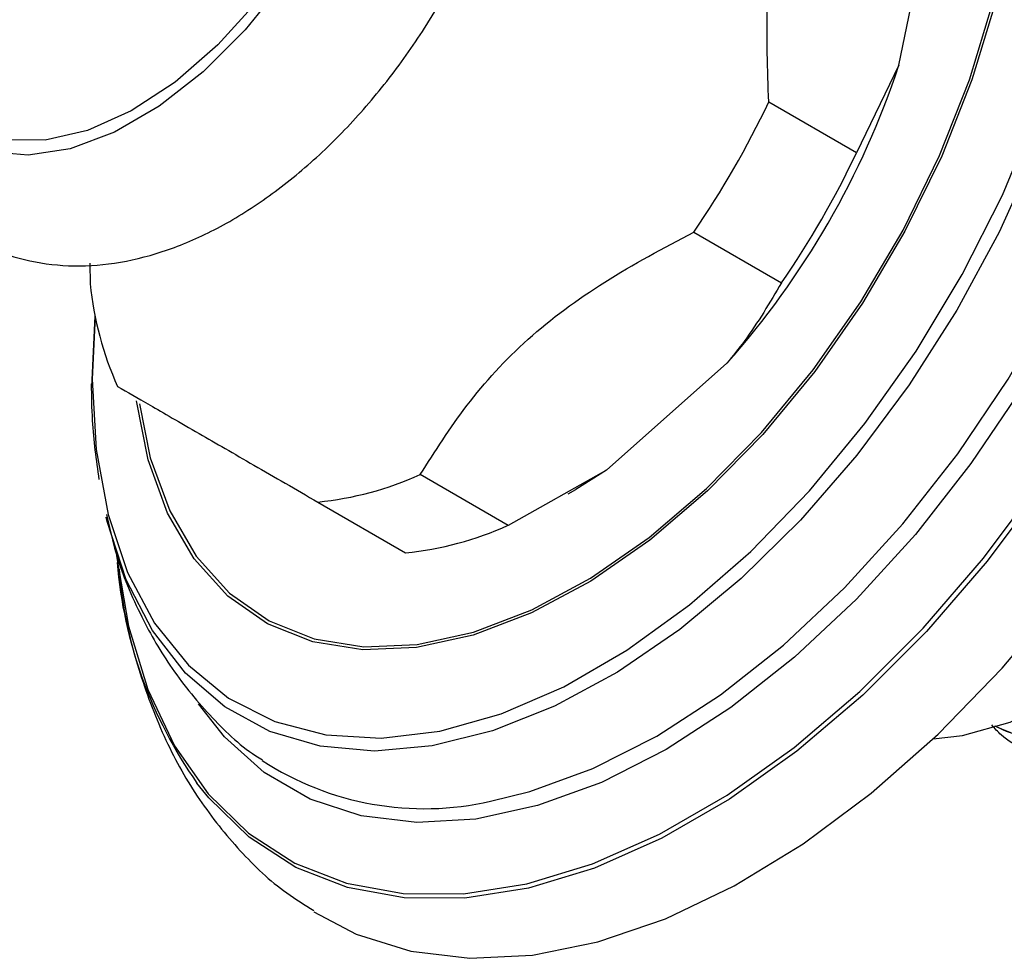
# Model space of a CAD drawing. Units: millimetres. Extents: x 5 to 995, y 5 to 995.
# Drawn here: x 857 to 873, y 258 to 273 of the extents above; entities that cross this region are included whole.
import ezdxf

# ---------------------------------------------------------------- set-up
doc = ezdxf.new("R2010")
doc.units = ezdxf.units.MM

msp = doc.modelspace()

# ---------------------------------------------------------------- linework, layer by layer
at = {"color": 7, "linetype": 'Continuous', "lineweight": 25}
for p, q in [((871.511, 271.913), (872.031, 274.452)), ((871.511, 271.913), (870.828, 270.504)), ((870.828, 270.504), (869.414, 271.32)), ((868.205, 269.227), (869.619, 268.411)), ((858.482, 268.728), (858.485, 268.393)), ((858.51, 266.736), (858.566, 267.871)), ((858.566, 267.873), (858.52, 266.861)), ((866.802, 265.395), (868.741, 267.114)), ((865.216, 264.506), (863.802, 265.323)), ((866.802, 265.395), (865.216, 264.506)), ((866.802, 265.395), (866.308, 265.085)), ((866.182, 265.012), (866.308, 265.085)), ((862.151, 264.881), (863.565, 264.064))]:
    msp.add_line(p, q, dxfattribs=at)
at = {"color": 8, "linetype": 'Continuous', "lineweight": 25, "flags": 128}
for points in [[(860.815, 281.128), (860.984, 281.139), (861.609, 281.084), (862.161, 280.867), (862.625, 280.497), (862.985, 279.984), (863.232, 279.344), (863.357, 278.596), (863.357, 277.764), (863.232, 276.871), (862.985, 275.947), (862.625, 275.017), (862.161, 274.112), (861.609, 273.258), (860.984, 272.481), (860.307, 271.805), (859.597, 271.251), (858.876, 270.834), (858.166, 270.569), (857.488, 270.463), (856.863, 270.518)], [(864.935, 260.065), (865.568, 260.22), (866.581, 260.591), (867.61, 261.113), (868.639, 261.779), (869.652, 262.578), (870.636, 263.5), (871.576, 264.531), (872.457, 265.656), (873.269, 266.858), (873.997, 268.12), (874.633, 269.423), (875.166, 270.749), (875.589, 272.079), (875.895, 273.392), (876.081, 274.669), (876.143, 275.893), (876.081, 277.045), (875.934, 277.943)], [(858.52, 266.861), (858.584, 265.725), (858.775, 264.681), (859.089, 263.745), (859.522, 262.932), (860.068, 262.255), (860.716, 261.724), (861.458, 261.348), (862.281, 261.133), (863.172, 261.081), (864.118, 261.195), (865.104, 261.472), (866.113, 261.907), (867.13, 262.495), (868.14, 263.224), (869.125, 264.085), (870.071, 265.064), (870.963, 266.145), (871.786, 267.31), (872.527, 268.543), (873.176, 269.822), (873.721, 271.129), (874.154, 272.442), (874.468, 273.741)], [(877.372, 273.378), (877.059, 271.989), (876.626, 270.582), (876.08, 269.176), (875.428, 267.788), (874.679, 266.439), (873.843, 265.146), (872.931, 263.927), (871.956, 262.798), (870.93, 261.774), (869.868, 260.871), (868.783, 260.098), (867.692, 259.468), (866.608, 258.989), (865.545, 258.666), (864.52, 258.505), (863.544, 258.508), (862.632, 258.674), (861.796, 259.001), (861.047, 259.486), (860.395, 260.121), (860.206, 260.358)], [(876.154, 273.336), (875.843, 272.006), (875.415, 270.66), (874.875, 269.316), (874.231, 267.996), (873.493, 266.717), (872.671, 265.5), (871.778, 264.36), (870.826, 263.316), (869.829, 262.382), (868.803, 261.572), (867.761, 260.898), (866.719, 260.369), (865.692, 259.994), (864.695, 259.777), (863.744, 259.722), (862.85, 259.83), (862.029, 260.099), (861.29, 260.526), (860.647, 261.103), (860.228, 261.635)], [(874.552, 273.121), (874.187, 271.822), (873.708, 270.516), (873.124, 269.226), (872.443, 267.969), (871.675, 266.766), (870.832, 265.634), (869.926, 264.591), (868.972, 263.652), (867.984, 262.832), (866.977, 262.143), (865.966, 261.596), (864.967, 261.198), (863.994, 260.956), (863.063, 260.873), (862.187, 260.952), (861.38, 261.19), (860.654, 261.583), (860.02, 262.127), (859.488, 262.813), (859.065, 263.63), (858.758, 264.566), (858.741, 264.636)], [(873.058, 272.908), (872.686, 271.678), (872.199, 270.449), (871.608, 269.243), (870.922, 268.08), (870.154, 266.983), (869.317, 265.97), (868.426, 265.06), (867.498, 264.269), (866.548, 263.61), (865.594, 263.096), (864.653, 262.736), (863.742, 262.537), (862.876, 262.501), (862.071, 262.629), (861.343, 262.92), (860.703, 263.368), (860.162, 263.965), (859.732, 264.7), (859.419, 265.56), (859.231, 266.511)], [(859.279, 266.46), (859.454, 265.595), (859.766, 264.74), (860.194, 264.008), (860.731, 263.415), (861.368, 262.97), (862.092, 262.68), (862.893, 262.552), (863.754, 262.588), (864.66, 262.787), (865.596, 263.145), (866.545, 263.656), (867.489, 264.311), (868.412, 265.098), (869.298, 266.003), (870.13, 267.01), (870.895, 268.102), (871.577, 269.257), (872.165, 270.457), (872.649, 271.679), (873.019, 272.902)], [(858.91, 264.032), (858.912, 264.013), (859.101, 262.885), (859.413, 261.862), (859.844, 260.958), (860.387, 260.185), (861.036, 259.552), (861.783, 259.07), (862.615, 258.744), (863.524, 258.578), (864.496, 258.575), (865.517, 258.736), (866.575, 259.057), (867.655, 259.535), (868.742, 260.162), (869.822, 260.932), (870.88, 261.832), (871.902, 262.851), (872.874, 263.976), (873.782, 265.19)]]:
    msp.add_lwpolyline(points, dxfattribs=at)
at = {"color": 7, "linetype": 'Continuous', "lineweight": 25, "flags": 128}
for points in [[(861.741, 280.788), (862.159, 280.573), (862.589, 280.169), (862.911, 279.625), (863.115, 278.958), (863.195, 278.189), (863.147, 277.344), (862.974, 276.448), (862.68, 275.533), (862.276, 274.625), (861.774, 273.756), (861.19, 272.952), (860.544, 272.24), (859.856, 271.642), (859.147, 271.178), (858.442, 270.863), (857.762, 270.706), (857.129, 270.713), (856.565, 270.884), (856.17, 271.138)], [(862.088, 258.283), (862.769, 257.925), (863.648, 257.65), (864.598, 257.537), (865.608, 257.587), (866.664, 257.801), (867.752, 258.174), (868.858, 258.703), (869.968, 259.38), (871.066, 260.197), (872.14, 261.143), (873.175, 262.205), (874.156, 263.37), (875.073, 264.623), (875.912, 265.946), (876.662, 267.324), (877.315, 268.738), (877.861, 270.169), (878.293, 271.6), (878.606, 273.01), (878.795, 274.383), (878.858, 275.699)], [(872.062, 261.069), (872.536, 261.121), (873.3, 261.339), (874.085, 261.717), (874.871, 262.246), (875.635, 262.91), (876.357, 263.693), (877.017, 264.572), (877.597, 265.523), (878.081, 266.521), (878.456, 267.538), (878.712, 268.547), (878.842, 269.52), (878.842, 270.43), (878.712, 271.253), (878.456, 271.966), (878.408, 272.061)]]:
    msp.add_lwpolyline(points, dxfattribs=at)
at = {"color": 7, "linetype": 'Continuous', "lineweight": 25}
for centre, radius, start, end in [((858.467, 276.245), 13.745, 318.3715, 341.6285), ((855.965, 277.69), 14.881, 325.3421, 334.6579), ((857.379, 276.873), 14.881, 325.3421, 334.6579), ((863.745, 268.917), 5.286, 185.6948, 204.3029), ((861.627, 270.139), 5.284, 275.6899, 294.3016), ((863.041, 269.322), 5.284, 275.6899, 294.3016), ((866.061, 264.486), 7.164, 184.6201, 215.1812), ((863.867, 264.723), 4.778, 236.8977, 282.9139)]:
    msp.add_arc(centre, radius, start, end, dxfattribs=at)
for points, knots in [([(854.758, 272.318), (854.758, 272.308), (854.765, 271.983), (854.896, 271.426), (855.155, 270.675), (855.526, 270.047), (856.002, 269.51), (856.582, 269.089), (857.248, 268.806), (857.957, 268.673), (858.696, 268.682), (859.461, 268.832), (860.246, 269.125), (861.035, 269.559), (861.809, 270.125), (862.547, 270.808), (863.231, 271.587), (863.848, 272.445), (864.385, 273.363), (864.832, 274.321), (865.179, 275.303), (865.417, 276.289), (865.537, 277.262), (865.53, 278.205), (865.387, 279.094), (865.114, 279.874), (864.731, 280.527), (864.254, 281.063), (863.673, 281.484), (863.007, 281.766), (862.298, 281.898), (861.558, 281.891), (860.795, 281.729), (860.273, 281.566), (860.014, 281.423), (860.011, 281.422)], [0, 0, 0, 0, 0.001138, 0.036181, 0.067318, 0.097256, 0.126231, 0.157156, 0.187235, 0.217056, 0.247303, 0.278587, 0.311132, 0.344699, 0.378787, 0.412919, 0.446933, 0.480835, 0.514687, 0.548575, 0.582566, 0.616754, 0.651231, 0.686043, 0.721089, 0.755826, 0.785756, 0.814728, 0.845648, 0.875725, 0.905546, 0.935796, 0.967085, 0.999635, 1, 1, 1, 1]), ([(869.414, 271.32), (869.395, 271.844), (869.357, 272.901), (869.514, 274.442), (869.949, 275.854), (870.376, 276.671), (870.593, 277.086)], [0, 0, 0, 0, 0.244278, 0.493448, 0.742659, 1, 1, 1, 1]), ([(878.752, 271.13), (878.948, 271.008), (879.41, 270.721), (879.854, 269.865), (880.074, 268.704), (879.987, 267.346), (879.61, 265.902), (878.966, 264.473), (878.108, 263.163), (877.101, 262.068), (876.017, 261.269), (874.935, 260.814), (873.958, 260.767), (873.3, 260.958), (873.054, 261.238), (873.005, 261.293)], [0, 0, 0, 0, 0.062136, 0.146401, 0.229719, 0.312307, 0.39662, 0.479655, 0.562499, 0.646824, 0.729567, 0.812709, 0.897009, 0.97952, 1, 1, 1, 1]), ([(878.689, 271.09), (878.719, 271.069), (879.004, 270.867), (879.314, 270.157), (879.547, 269.014), (879.456, 267.651), (879.08, 266.208), (878.436, 264.779), (877.577, 263.469), (876.571, 262.375), (875.484, 261.571), (874.414, 261.137), (873.572, 261.032), (873.18, 261.215), (873.057, 261.272)], [0, 0, 0, 0, 0.011165, 0.106548, 0.200858, 0.294342, 0.389779, 0.48377, 0.577543, 0.672993, 0.766653, 0.860764, 0.956186, 1, 1, 1, 1]), ([(878.676, 271.135), (878.701, 271.119), (878.991, 270.939), (879.326, 270.262), (879.601, 269.155), (879.552, 267.813), (879.217, 266.376), (878.607, 264.937), (877.775, 263.605), (876.786, 262.475), (875.709, 261.629), (874.638, 261.142), (873.71, 260.981), (873.251, 261.188), (873.061, 261.274)], [0, 0, 0, 0, 0.009056, 0.102506, 0.195389, 0.286845, 0.3804, 0.47302, 0.564663, 0.658284, 0.750602, 0.841564, 0.934306, 1, 1, 1, 1]), ([(863.802, 265.323), (864.04, 265.698), (864.52, 266.457), (865.492, 267.527), (866.759, 268.459), (867.718, 268.968), (868.205, 269.227)], [0, 0, 0, 0, 0.244278, 0.493448, 0.742659, 1, 1, 1, 1]), ([(869.619, 268.411), (869.432, 268.092), (869.171, 267.651), (868.835, 267.231), (868.741, 267.114)], [0, 0, 0, 0, 0.721223, 1, 1, 1, 1]), ([(858.503, 266.785), (858.505, 266.587), (858.512, 266.053), (858.582, 265.557), (858.626, 265.245)], [0, 0, 0, 0, 0.3712519, 1, 1, 1, 1]), ([(858.928, 266.742), (859.085, 266.651), (859.405, 266.466), (860.145, 266.039), (861.108, 265.483), (861.801, 265.083), (862.151, 264.881)], [0, 0, 0, 0, 0.267066, 0.541217, 0.767884, 1, 1, 1, 1]), ([(858.751, 264.678), (858.79, 264.496), (858.91, 263.938), (859.25, 263.123), (859.759, 262.217), (860.39, 261.451), (860.907, 260.945), (861.225, 260.751), (861.262, 260.729)], [0, 0, 0, 0, 0.11204, 0.344246, 0.546005, 0.76296, 0.972521, 1, 1, 1, 1]), ([(858.95, 263.802), (858.967, 263.629), (859.028, 263.042), (859.272, 262.114), (859.679, 261.04), (860.22, 260.082), (860.878, 259.261), (861.505, 258.663), (861.94, 258.397), (862.088, 258.307)], [0, 0, 0, 0, 0.073451, 0.249302, 0.423002, 0.592826, 0.757645, 0.917499, 1, 1, 1, 1])]:
    msp.add_open_spline(points, degree=3, knots=knots, dxfattribs=at)

doc.saveas('drawing.dxf')
